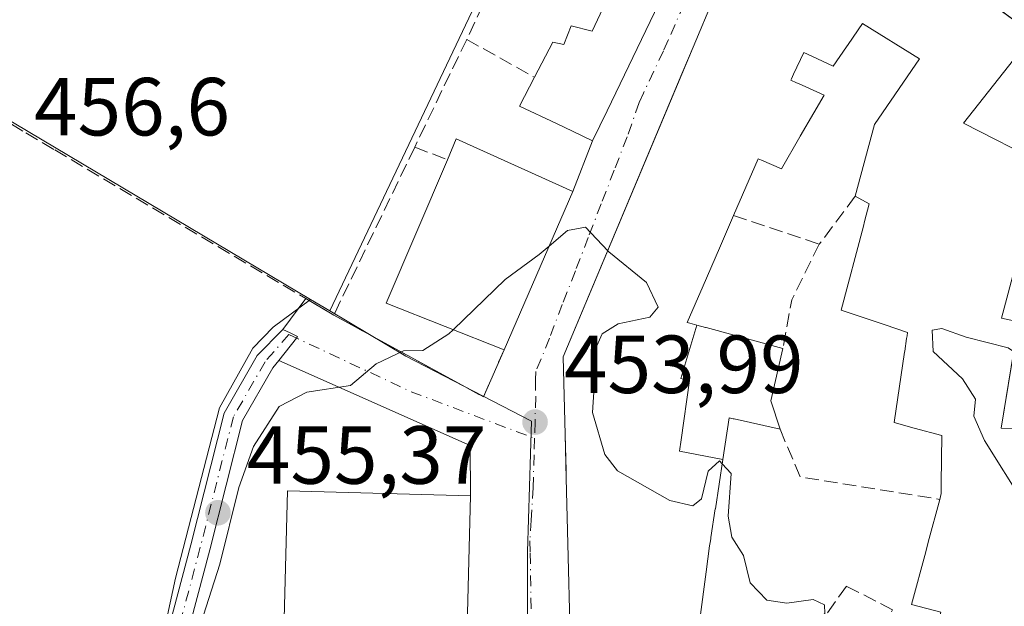
# Model space of a CAD drawing. Units: metres. Extents: x 590453 to 593902, y 4724396 to 4726755.
# Drawn here: x 593022 to 593142, y 4724780 to 4724852 of the extents above; entities that cross this region are included whole.
import ezdxf

# ---------------------------------------------------------------- set-up
doc = ezdxf.new("R2010")
doc.units = ezdxf.units.M
doc.header["$MEASUREMENT"] = 0
doc.linetypes.add('DGN Style 3', pattern=[2.307223458686699, 1.648016756204785, -0.6592067024819142])
doc.linetypes.add('DGN Style 4', pattern=[2.6384748266838614, 1.318413404963828, -0.6592067024819142, 0.001648016756204785, -0.6592067024819142])
for name, color, linetype, lineweight in [('Camino Cxs', 7, 'Continuous', 0), ('Camino eje', 30, 'DGN Style 4', 13), ('Cultivos herbáceos CxS', 92, 'Continuous', 0), ('Curva de nivel normal', 30, 'Continuous', 0), ('Edificación Cxs', 1, 'Continuous', 13), ('Muro lineal', 1, 'DGN Style 3', 13), ('Núcleo urbano CxS', 7, 'Continuous', 0), ('Pista deportiva Cxs', 7, 'Continuous', 0), ('Punto de cota en terreno', 7, 'Continuous', 0), ('Rótulo de punto de cota en terreno', 7, 'Continuous', 0), ('Suelo desnudo CxS', 253, 'Continuous', 0), ('Vía urbana Cxs', 4, 'Continuous', 0), ('Vía urbana eje', 4, 'DGN Style 4', 0)]:
    doc.layers.add(name, color=color, linetype=linetype, lineweight=lineweight)
doc.styles.add('Style-Arial', font='txt')

# ---------------------------------------------------------------- blocks, each defined once
blk = doc.blocks.new('*U19')
at = {"layer": 'Cultivos herbáceos CxS', "color": 92, "linetype": 'Continuous', "lineweight": 0}
blk.add_polyline3d([(592952.5592999998, 4724879.7685, 461.0645999999979), (593057.2160999998, 4724817.555299999, 456.4193999999989), (593052.6611000003, 4724814.163699999, 456.1603000000032), (593050.2074999996, 4724811.619700001, 456.0887999999978), (593046.1240999997, 4724804.353900001, 455.8991999999998), (593040.7664999999, 4724783.6483, 455.7425999999978), (593036.8174999999, 4724765.294299999, 455.513300000006), (593034.8925000001, 4724748.594900001, 455.0868999999948), (593033.1885000002, 4724735.8279, 455.2081999999937), (593039.6069999998, 4724730.0483, 454.687699999995), (593038.1448999997, 4724713.623299999, 454.5197000000044), (593013.8271000005, 4724715.404899999, 455.8003000000026)], dxfattribs=at)
blk = doc.blocks.new('5PATER')
at = {"layer": 'Suelo desnudo CxS', "linetype": 'Continuous', "lineweight": 0}
h = blk.add_hatch(color=51, dxfattribs=at)
edge = h.paths.add_edge_path()
edge.add_ellipse((0, 0), major_axis=(-0.1095731443231308, -0.1110710700762829), ratio=0.9994222409660322, start_angle=0, end_angle=360)
blk = doc.blocks.new('*U30')
at = {"layer": 'Vía urbana Cxs', "color": 4, "linetype": 'Continuous', "lineweight": 0}
for points in [[(593075.6901000004, 4724754.0601, 455.5243999999948), (593076.7100999998, 4724793.6801, 455.4977999999974), (593076.6511000004, 4724799.7783, 455.0700999999972), (593053.3514, 4724810.130700001, 455.8610999999946), (593055.5017999997, 4724812.864399999, 455.8649000000005), (593055.6397000002, 4724813.0397, 455.9030000000057), (593054.7467, 4724813.476299999, 456.0369999999967), (593053.8537, 4724813.912900001, 456.1646999999939), (593056.6401000004, 4724817.670100001, 456.9974999999977), (593060.0500999996, 4724815.6501, 456.7932000000001), (593078.2801000001, 4724805.690099999, 456.0500999999931), (593080.7801000001, 4724811.4301, 459.7369999999937), (593089.1401000004, 4724830.6801, 460.3788000000059), (593091.5500999996, 4724836.860099999, 458.462400000004), (593093.3141000001, 4724840.5099, 460.0743999999977), (593099.0900999998, 4724852.460100001, 461.6340999999957)], [(593149.3300999999, 4724801.4301, 465.3812999999937), (593141.2801000001, 4724801.880100001, 467.5430000000051), (593142.5277000006, 4724809.5679, 466.8727000000072)], [(593143.3800999997, 4724814.8201, 466.4407000000065), (593141.3101000005, 4724815.270099999, 467.5632000000041), (593143.1615000004, 4724822.114900001, 466.6489000000002)], [(593146.3901000004, 4724834.050100001, 463.9030000000057), (593136.7100999998, 4724838.9801, 467.8129999999946), (593145.2100999998, 4724849.790100001, 463.8175999999949), (593140.1048999997, 4724853.531300001, 465.5387000000047), (593129.8459000001, 4724861.0493, 465.6910000000062), (593129.8028999995, 4724861.080900001, 465.7137999999978), (593125.9914999995, 4724863.8739, 466.3552000000054), (593117.9797, 4724869.745300001, 466.0953000000009), (593114.9301000005, 4724871.9801, 462.2396000000008), (593112.2147000004, 4724866.752699999, 462.7746999999945), (593112.1431, 4724866.614499999, 462.7189999999973), (593110.4430999998, 4724863.3419, 461.3469999999944), (593109.2059000004, 4724860.959899999, 461.1609000000026), (593108.7801000001, 4724860.140100001, 461.2459999999992), (593107.2074999996, 4724856.389900001, 462.0207999999984), (593104.6369000003, 4724850.259500001, 461.693299999999), (593103.7832000004, 4724848.2236, 461.2161000000052), (593102.4254000002, 4724844.985500001, 461.5372999999963), (593087.9901000002, 4724810.5601, 458.340200000006), (593088.2193, 4724801.139699999, 459.8738000000012), (593088.2560999999, 4724799.629600001, 460.2151000000013), (593088.3262999998, 4724796.750600001, 460.7287999999971), (593088.3492999999, 4724795.8051, 460.7505999999995), (593089.0100999996, 4724768.6601, 457.8950000000041)]]:
    blk.add_polyline3d(points, dxfattribs=at)

msp = doc.modelspace()

# ---------------------------------------------------------------- linework, layer by layer
at = {"layer": 'Camino Cxs', "color": 7, "linetype": 'Continuous', "lineweight": 0}
for points in [[(593037.4042999997, 4724707.7421, 455.4870999999985), (593037.0884999996, 4724709.7709, 455.8022000000056), (593037.2748999996, 4724717.725500001, 454.8546000000061), (593038.6646999996, 4724726.443499999, 455.4253999999929), (593037.4473000001, 4724729.431500001, 455.2739000000002), (593034.8300999999, 4724732.1735, 455.357999999993), (593031.5532999998, 4724736.447699999, 455.272299999997), (593031.5532999998, 4724740.567299999, 455.4054999999935), (593032.2191000005, 4724746.0275, 455.5301000000036), (593035.6140999999, 4724761.274700001, 455.3831000000064), (593042.6409, 4724787.721899999, 455.6509999999981), (593046.7094999999, 4724803.734300001, 455.7942000000039), (593050.7383000003, 4724810.727299999, 455.9443000000028), (593053.8537, 4724813.912900001, 456.1646999999939)], [(593035.6140999999, 4724761.274700001, 455.3831000000064), (593042.6409, 4724787.721899999, 455.6509999999981), (593046.7094999999, 4724803.734300001, 455.7942000000039), (593050.7383000003, 4724810.727299999, 455.9443000000028), (593053.8537, 4724813.912900001, 456.1646999999939), (593054.7467, 4724813.476299999, 456.0369999999967), (593055.6397000002, 4724813.0397, 455.9030000000057), (593055.5017999997, 4724812.864399999, 455.8649000000005), (593053.3514, 4724810.130700001, 455.8610999999946), (593052.6524999999, 4724809.2423, 455.8744000000006), (593048.9540999997, 4724802.822699999, 455.5635000000038), (593044.9637000002, 4724787.1183, 455.7562999999937), (593037.9461000003, 4724760.705499999, 455.0243000000046)], [(593053.8537, 4724813.912900001, 456.1646999999939), (593054.7467, 4724813.476299999, 456.0369999999967), (593055.6397000002, 4724813.0397, 455.9030000000057), (593055.5017999997, 4724812.864399999, 455.8649000000005), (593053.3514, 4724810.130799999, 455.8610999999946)], [(593053.3514, 4724810.130799999, 455.8610999999946), (593052.6524999999, 4724809.2423, 455.8744000000006), (593048.9540999997, 4724802.822699999, 455.5635000000038), (593044.9637000002, 4724787.1183, 455.7562999999937), (593037.9461000003, 4724760.705499999, 455.0243000000046), (593034.5872999998, 4724745.6205, 456.5822999999946), (593033.9533000002, 4724740.421499999, 455.8521000000038), (593033.9533000002, 4724737.2619, 455.5265000000073), (593036.6557, 4724733.7367, 455.5483999999997), (593039.4981000006, 4724730.759099999, 456.0807999999961), (593041.1403000001, 4724726.7279, 455.8426000000036), (593039.6705, 4724717.5075, 454.6938999999985), (593039.4929000001, 4724709.928500001, 454.9345999999932)]]:
    msp.add_polyline3d(points, dxfattribs=at)
at = {"layer": 'Camino eje', "color": 30, "linetype": 'DGN Style 4', "lineweight": 13}
msp.add_polyline3d([(593054.5865000002, 4724813.2929, 455.9983999999968), (593051.6955000004, 4724809.9847, 455.9015000000073), (593047.8318999996, 4724803.2785, 455.6634999999952), (593043.8022999996, 4724787.420100001, 455.6831999999995), (593036.7801000001, 4724760.9901, 455.1858999999968), (593033.4030999999, 4724745.823899999, 455.9725000000035), (593032.7533, 4724740.4945, 455.3990000000049), (593032.7533, 4724736.854699999, 455.2121999999945), (593035.7429000001, 4724732.9551, 455.3862999999984), (593038.4726999998, 4724730.0953, 455.6223999999929), (593039.9024999999, 4724726.585700001, 455.6269999999931), (593038.4726999998, 4724717.6165, 454.751099999994), (593038.2906999999, 4724709.8497, 455.2443999999959), (593038.5900999998, 4724707.9265, 455.0816999999952)], dxfattribs=at)
at = {"layer": 'Cultivos herbáceos CxS', "color": 92, "linetype": 'Continuous', "lineweight": 0}
for points in [[(592950.2200999996, 4724888.9033, 461.7486999999965), (592946.5011999998, 4724883.369700001, 461.8065000000061), (592952.5592999998, 4724879.7685, 461.0645999999979), (593057.2160999998, 4724817.555299999, 456.4193999999989)], [(593057.2160999998, 4724817.555299999, 456.4193999999989), (593052.6611000003, 4724814.163699999, 456.1603000000032), (593050.2074999996, 4724811.619700001, 456.0887999999978), (593046.1240999997, 4724804.353900001, 455.8991999999998), (593040.7664999999, 4724783.6483, 455.7425999999978), (593036.8174999999, 4724765.294299999, 455.513300000006), (593034.8925000001, 4724748.594900001, 455.0868999999948), (593033.1885000002, 4724735.8279, 455.2081999999937), (593039.6069999998, 4724730.0483, 454.687699999995), (593038.1448999997, 4724713.623299999, 454.5197000000044), (593013.8271000005, 4724715.404899999, 455.8003000000026)]]:
    msp.add_polyline3d(points, dxfattribs=at)
at = {"layer": 'Curva de nivel normal', "color": 30, "linetype": 'Continuous', "lineweight": 0, "flags": 128}
for points, elevation in [([(593086.2522, 4724824.0306), (593088.4900000002, 4724825.9301), (593090.7000000002, 4724826.360099999), (593093.4019999999, 4724823.466499999)], 455), ([(593074.5685999999, 4724813.8783), (593080.9199999999, 4724819.9801), (593085.0499999998, 4724823.0101), (593086.2522, 4724824.0306)], 455), ([(593093.4019999999, 4724823.466499999), (593093.5199999996, 4724823.340100001), (593098.1299999999, 4724819.610099999), (593099.5300000003, 4724816.600099999), (593098.54, 4724815.380100001), (593094.6799999997, 4724814.600099999), (593092.7000000002, 4724813.380100001), (593092.0599999996, 4724811.9101), (593091.54, 4724803.800100001), (593093.0300000003, 4724798.700099999), (593094.5700000003, 4724796.700099999), (593100.9600000001, 4724793.110099999), (593103.7599999999, 4724792.440099999), (593104.8200000003, 4724793.300100001), (593105.6200000001, 4724796.6801), (593107, 4724797.9101), (593107.3311999999, 4724797.5557)], 455), ([(593032.3305000003, 4724712.594599999), (593034.25, 4724714.7601), (593036.0700000003, 4724720.9801), (593036.5499999998, 4724726.840100001), (593033.9500000002, 4724734.780099999), (593032.9600000001, 4724739.5001), (593033.0300000003, 4724743.950099999), (593032.5199999996, 4724749.090100001), (593032.8799999999, 4724753.690099999), (593034.9400000004, 4724758.690099999), (593037.6600000003, 4724762.030099999), (593041.1399999997, 4724769.690099999), (593046.1900000004, 4724785.360099999), (593048.4800000006, 4724794.6801), (593050.2699999996, 4724799.6801), (593053.3899999997, 4724804.540100001), (593056.7599999999, 4724806.290100001), (593062.0700000003, 4724807.0801), (593065.2100000001, 4724809.7301), (593068.54, 4724811.3101), (593070.8700000001, 4724811.360099999), (593074.0499999998, 4724813.380100001), (593074.5685999999, 4724813.8783)], 455), ([(593142.7943000002, 4724811.210899999), (593142.1200000001, 4724811.6801), (593137.0199999996, 4724812.950099999), (593134.0599999996, 4724814.040100001), (593132.8799999999, 4724813.8201), (593133.0099999999, 4724811.2401), (593136.5599999996, 4724807.9101), (593138.1699999999, 4724805.4101), (593137.9500000002, 4724803.350099999), (593139.2599999999, 4724800.380100001), (593144.0800000001, 4724792.6801), (593146.0899999999, 4724782.7401), (593146.1897999998, 4724782.575200001)], 460), ([(593107.3311999999, 4724797.5557), (593108.4299999997, 4724796.380100001), (593108.04, 4724791.190099999), (593108.5, 4724788.6501), (593109.9299999997, 4724786.420100001), (593110.7300000006, 4724783.100099999), (593112.7800000003, 4724780.970100001), (593115.2000000002, 4724780.620100001), (593118.3899999997, 4724781.0601), (593119.7999999998, 4724780.4301), (593119.8200000003, 4724779.340100001), (593118.7300000006, 4724778.350099999), (593116.79, 4724777.7501), (593114.8597999997, 4724774.9417)], 455)]:
    msp.add_lwpolyline(points, dxfattribs=dict(at, elevation=elevation))
at = {"layer": 'Edificación Cxs', "color": 1, "linetype": 'Continuous', "lineweight": 13, "elevation": 467.8129999999941, "flags": 128}
for points in [[(593089.0100999996, 4724768.6601), (593088.3492999999, 4724795.8051), (593088.2193, 4724801.139699999), (593087.9901000002, 4724810.5601), (593104.6369000003, 4724850.259500001), (593107.2074999996, 4724856.389900001), (593107.2536000004, 4724856.4998), (593108.7801000001, 4724860.140100001), (593109.2059000004, 4724860.959899999), (593110.4430999998, 4724863.3419), (593112.1431, 4724866.614499999), (593112.2147000004, 4724866.752699999), (593114.9301000005, 4724871.9801), (593117.9797, 4724869.745300001), (593125.9914999995, 4724863.8739), (593129.8028999995, 4724861.080900001), (593129.8459000001, 4724861.0493), (593145.2100999998, 4724849.790100001), (593136.7100999998, 4724838.9801), (593146.3901000004, 4724834.050100001)], [(593133.9600999998, 4724779.540100001), (593130.3901000004, 4724780.460100001), (593132.1004999997, 4724786.870300001), (593132.4124999996, 4724788.039899999), (593133.8000999996, 4724793.2401), (593133.9901000002, 4724793.970100001), (593134.0005000001, 4724795.1951), (593134.0500999996, 4724801.0001), (593130.6845000006, 4724801.9111), (593128.2500999998, 4724802.5701), (593129.5329, 4724811.159299999), (593129.5466999998, 4724811.250700001), (593129.7761000004, 4724812.7873), (593129.8256999999, 4724813.1187), (593129.8901000004, 4724813.550100001), (593127.1580999997, 4724814.4561), (593121.8101000005, 4724816.2301), (593124.5081000002, 4724826.446699999), (593124.6655000001, 4724827.042099999), (593125.2301000003, 4724829.1801), (593123.5301000001, 4724830.100099999), (593125.8501000004, 4724838.840100001), (593131.3501000004, 4724846.8301), (593124.3901000004, 4724851.100099999), (593122.6637000004, 4724848.5788), (593122.4631000003, 4724848.285900001), (593120.8501000004, 4724845.9301), (593118.2225000003, 4724847.159200001), (593117.2801000001, 4724847.600099999), (593116.0277000006, 4724844.945900001), (593116.0225000001, 4724844.934900001), (593115.7580000004, 4724844.374), (593115.6901000004, 4724844.2301), (593116.3881000001, 4724843.910300001), (593116.5999999996, 4724843.813300001), (593119.7301000003, 4724842.380100001), (593118.4870999996, 4724840.2433), (593116.8362999996, 4724837.405099999), (593116.7867000002, 4724837.319700001), (593114.5301000001, 4724833.440099999), (593112.1209000006, 4724834.4823), (593111.7100999998, 4724834.6601), (593108.7100999998, 4724827.7601), (593106.9924999997, 4724823.795299999), (593106.9908999996, 4724823.7915), (593105.0071, 4724819.2117), (593104.9974999996, 4724819.1897), (593103.0701000001, 4724814.7401), (593103.4046999998, 4724814.649700001), (593104.2580000004, 4724814.4198), (593102.3140000004, 4724807.953000001), (593103.3530000001, 4724807.677999999), (593102.3370000003, 4724800.481000001), (593102.1430000003, 4724799.104), (593107.4157999996, 4724798.104599999), (593106.4935, 4724792.097300001), (593106.4899000004, 4724792.074100001), (593105.9545, 4724788.586300001), (593105.9402999999, 4724788.4937), (593105.8935000002, 4724788.189300001), (593105.8000999996, 4724787.5801), (593105.3781000003, 4724784.433700001), (593104.6010999996, 4724778.640100001)], [(593143.1615000004, 4724822.114900001), (593141.3101000005, 4724815.270099999), (593143.3800999997, 4724814.8201), (593141.2801000001, 4724801.880100001), (593149.3300999999, 4724801.4301)]]:
    msp.add_lwpolyline(points, dxfattribs=at)
at = {"layer": 'Edificación Cxs', "color": 1, "linetype": 'Continuous', "lineweight": 13, "flags": 128}
for points, elevation in [([(593099.3178000003, 4724852.997199999), (593099.0900999998, 4724852.460100001), (593093.3141000001, 4724840.5099), (593091.5500999996, 4724836.860099999), (593089.1013000002, 4724838.011499999), (593087.1413000004, 4724838.933300001), (593082.6401000004, 4724841.050100001), (593084.4801000003, 4724844.5701), (593086.7200999996, 4724848.840100001), (593088.0500999996, 4724848.5801), (593088.9600999998, 4724850.8301), (593091.5100999996, 4724850.170100001), (593093.7297999999, 4724854.9702)], 462.8141999999933), ([(593089.1401000004, 4724830.6801), (593080.7801000001, 4724811.4301), (593066.4200999998, 4724817.090100001), (593073.8901000004, 4724834.550100001), (593074.9600999998, 4724837.090100001)], 460.7304000000004), ([(593107.4157999996, 4724798.104599999), (593102.1430000003, 4724799.104), (593102.3370000003, 4724800.481000001), (593103.3530000001, 4724807.677999999), (593102.3140000004, 4724807.953000001), (593104.2580000004, 4724814.4198), (593105.2965000002, 4724814.1393), (593105.3596999999, 4724814.122300001), (593114.7100999998, 4724811.600099999), (593113.2301000003, 4724805.220100001), (593114.3701, 4724801.7601), (593108.7871000003, 4724803.015699999), (593108.6646999996, 4724803.043299999), (593108.1901000004, 4724803.1501)], 463.4072000000015)]:
    msp.add_lwpolyline(points, close=True, dxfattribs=dict(at, elevation=elevation))
at = {"layer": 'Edificación Cxs', "color": 1, "linetype": 'Continuous', "lineweight": 13, "extrusion": (0.123592816727529, 0.4047083885096565, 0.906055150596956), "elevation": 1985897.296502688, "flags": 128}
msp.add_lwpolyline([(812775.1703099598, -4251047.732910143), (812774.888827003, -4251050.75895502), (812759.4549467494, -4251048.563802279)], dxfattribs=at)
at = {"layer": 'Edificación Cxs', "color": 1, "linetype": 'Continuous', "lineweight": 13, "extrusion": (-0.06771748740647154, -0.0629635619621747, 0.9957157886487438), "elevation": -337195.1301066087, "flags": 128}
msp.add_lwpolyline([(-3056346.228717677, 3636019.148398611), (-3056360.151993981, 3636012.457332428), (-3056367.852176358, 3636029.891739725)], dxfattribs=at)
at = {"layer": 'Edificación Cxs', "color": 1, "linetype": 'Continuous', "lineweight": 13, "extrusion": (-0.01217599120717056, -0.02803682185765691, 0.9995327317593181), "elevation": -139230.5205608735, "flags": 128}
msp.add_lwpolyline([(-1338099.037410125, 4567919.189728937), (-1338099.037410125, 4567898.192967109)], dxfattribs=at)
at = {"layer": 'Edificación Cxs', "color": 1, "linetype": 'Continuous', "lineweight": 13, "extrusion": (0.4113458290709582, 0.02479741178011772, 0.9111419742690672), "elevation": 361556.5934715652, "flags": 128}
msp.add_lwpolyline([(4680559.374272058, -798292.3650562982), (4680553.094891447, -798290.3223114868), (4680549.572562597, -798291.3427132368)], dxfattribs=at)
at = {"layer": 'Edificación Cxs', "color": 1, "linetype": 'Continuous', "lineweight": 13}
for points in [[(593098.7074999996, 4724894.077500001, 468.3947999999946), (593099.3000999996, 4724893.890100001, 468.5322000000015), (593101.8000999996, 4724898.970100001, 462.7369000000036), (593115.4200999998, 4724891.800100001, 463.9933000000019), (593111.5122999996, 4724882.116699999, 465.9970999999932), (593109.6889000004, 4724877.598300001, 464.1861000000063), (593109.6557, 4724877.516100001, 464.1597000000039), (593108.8300999999, 4724875.470100001, 463.6156000000047), (593108.7723000003, 4724875.333500001, 463.5717000000004), (593108.7163000006, 4724875.201099999, 463.5277999999962), (593104.8598999997, 4724866.0911, 462.7900999999983), (593099.3174999999, 4724852.997300001, 461.8031000000047), (593099.0900999998, 4724852.460100001, 461.6340999999957), (593093.3141000001, 4724840.5099, 460.0743999999977), (593091.5500999996, 4724836.860099999, 458.462400000004), (593089.1013000002, 4724838.011499999, 458.215200000006), (593087.1413000004, 4724838.933300001, 458.2078000000038), (593082.6401000004, 4724841.050100001, 457.5167999999976), (593084.4801000003, 4724844.5701, 458.8546000000061)], [(593089.0100999996, 4724768.6601, 457.8950000000041), (593088.3492999999, 4724795.8051, 460.7505999999995), (593088.2193, 4724801.139699999, 459.8738000000012), (593087.9901000002, 4724810.5601, 458.340200000006), (593104.6369000003, 4724850.259500001, 461.693299999999), (593107.2074999996, 4724856.389900001, 462.0207999999984), (593107.2536000004, 4724856.4998, 461.9784999999974), (593108.7801000001, 4724860.140100001, 461.2459999999992), (593109.2059000004, 4724860.959899999, 461.1609000000026), (593110.4430999998, 4724863.3419, 461.3469999999944), (593112.1431, 4724866.614499999, 462.7189999999973), (593112.2147000004, 4724866.752699999, 462.7746999999945), (593114.9301000005, 4724871.9801, 462.2396000000008), (593117.9797, 4724869.745300001, 466.0953000000009), (593125.9914999995, 4724863.8739, 466.3552000000054), (593129.8028999995, 4724861.080900001, 465.7137999999978), (593129.8459000001, 4724861.0493, 465.6910000000062), (593145.2100999998, 4724849.790100001, 463.8175999999949), (593136.7100999998, 4724838.9801, 467.8129999999946), (593146.3901000004, 4724834.050100001, 463.9030000000057)], [(593084.4801000003, 4724844.5701, 458.8546000000061), (593086.7200999996, 4724848.840100001, 459.6842999999935), (593088.0500999996, 4724848.5801, 460.0531000000047), (593088.9600999998, 4724850.8301, 459.815499999997), (593091.5100999996, 4724850.170100001, 460.9535999999935), (593093.7301000003, 4724854.970100001, 462.8141999999935), (593088.9401000004, 4724857.5801, 461.1388000000007)], [(593123.5301000001, 4724830.100099999, 462.8181999999942), (593125.8501000004, 4724838.840100001, 464.2851999999984), (593131.3501000004, 4724846.8301, 466.179099999994), (593124.3901000004, 4724851.100099999, 466.4648000000016), (593122.6637000004, 4724848.5788, 465.9131999999955), (593122.4631000003, 4724848.285900001, 465.8894), (593120.8501000004, 4724845.9301, 464.9326000000001), (593118.2225000003, 4724847.159200001, 465.9021999999969), (593117.2801000001, 4724847.600099999, 466.1062999999995), (593116.0277000006, 4724844.945900001, 465.6129999999976), (593116.0225000001, 4724844.934900001, 465.6113999999943), (593115.7580000004, 4724844.374, 465.5356000000029), (593115.6901000004, 4724844.2301, 465.5179999999964), (593116.3881000001, 4724843.910300001, 465.3022999999957), (593116.5999999996, 4724843.813300001, 465.2335000000021), (593119.7301000003, 4724842.380100001, 463.5522000000056), (593118.4870999996, 4724840.2433, 463.1802000000025), (593116.8362999996, 4724837.405099999, 462.277900000001), (593116.7867000002, 4724837.319700001, 462.2645000000048), (593114.5301000001, 4724833.440099999, 461.474000000002), (593112.1209000006, 4724834.4823, 462.7119999999995), (593111.7100999998, 4724834.6601, 462.9465999999957), (593108.7100999998, 4724827.7601, 462.5780999999988)], [(593133.8000999996, 4724793.2401, 462.8678999999975), (593133.9901000002, 4724793.970100001, 463.2102000000014), (593134.0005000001, 4724795.1951, 463.5037000000011), (593134.0500999996, 4724801.0001, 466.3264000000054), (593130.6845000006, 4724801.9111, 464.9419000000053), (593128.2500999998, 4724802.5701, 463.2930999999954), (593129.5329, 4724811.159299999, 464.2277999999933), (593129.5466999998, 4724811.250700001, 464.2446000000054), (593129.7761000004, 4724812.7873, 464.6680000000051), (593129.8256999999, 4724813.1187, 464.9051999999938), (593129.8901000004, 4724813.550100001, 465.2088999999978), (593127.1580999997, 4724814.4561, 463.8907000000036), (593121.8101000005, 4724816.2301, 462.9544000000024), (593124.5081000002, 4724826.446699999, 463.7446000000054), (593124.6655000001, 4724827.042099999, 463.6756000000024), (593125.2301000003, 4724829.1801, 464.2504000000045), (593123.5301000001, 4724830.100099999, 462.8181999999942)], [(593108.7100999998, 4724827.7601, 462.5780999999988), (593106.9924999997, 4724823.795299999, 462), (593106.9908999996, 4724823.7915, 461.9995000000054), (593105.0071, 4724819.2117, 461.9287999999942), (593104.9974999996, 4724819.1897, 461.9333999999944), (593103.0701000001, 4724814.7401, 463.7657999999938), (593103.4046999998, 4724814.649700001, 463.3628000000026), (593104.2578999996, 4724814.419500001, 462.3594000000012), (593105.2965000002, 4724814.1393, 461.1849999999977), (593105.3596999999, 4724814.122300001, 461.1152000000002), (593114.7100999998, 4724811.600099999, 459.0200999999943)], [(593143.1615000004, 4724822.114900001, 466.6489000000002), (593141.3101000005, 4724815.270099999, 467.5632000000041), (593143.3800999997, 4724814.8201, 466.4407000000065), (593141.2801000001, 4724801.880100001, 467.5430000000051), (593149.3300999999, 4724801.4301, 465.3812999999937)], [(593114.3701, 4724801.7601, 459.4413999999961), (593108.7871000003, 4724803.015699999, 460.945200000002), (593108.6646999996, 4724803.043299999, 460.9995000000054), (593108.1901000004, 4724803.1501, 461.2069999999949), (593107.4155000001, 4724798.104699999, 461.6347999999998), (593106.4935, 4724792.097300001, 461.8907999999938), (593106.4899000004, 4724792.074100001, 461.8867999999929), (593105.9545, 4724788.586300001, 461.297900000005), (593105.9402999999, 4724788.4937, 461.2826999999961), (593105.8935000002, 4724788.189300001, 461.2329000000027), (593105.8000999996, 4724787.5801, 461.133799999996), (593105.3781000003, 4724784.433700001, 459.3791999999958), (593104.6010999996, 4724778.640100001, 460.4554999999964), (593104.5610999997, 4724778.342700001, 460.6178999999975), (593104.4401000004, 4724777.440099999, 461.1052000000054), (593109.3941000003, 4724776.2521, 460.1298999999999), (593109.4310999997, 4724776.2433, 460.1321000000025), (593109.4567, 4724776.2371, 460.133799999996), (593109.4656999996, 4724776.2349, 460.1345000000001), (593113.7341, 4724775.2115, 460.754700000005), (593116.6601, 4724774.5101, 461.2017999999953)], [(593143.9801000003, 4724776.6501, 467.2850000000035), (593142.8901000004, 4724773.7601, 465.2562000000034), (593133.5000999998, 4724777.7601, 463.1940000000032), (593133.9600999998, 4724779.540100001, 463.9085000000051), (593130.3901000004, 4724780.460100001, 460.8509999999952), (593132.1004999997, 4724786.870300001, 461.4036000000052), (593132.4124999996, 4724788.039899999, 461.4692000000068), (593133.8000999996, 4724793.2401, 462.8678999999975)]]:
    msp.add_polyline3d(points, dxfattribs=at)
at = {"layer": 'Muro lineal', "color": 1, "linetype": 'DGN Style 3', "lineweight": 13, "extrusion": (-0.03390249898887582, -0.07223707340641991, 0.9968111284430893), "elevation": -360959.2689032282, "flags": 128}
msp.add_lwpolyline([(-1470506.204134188, 4514796.218052358), (-1470506.204134188, 4514782.310275539)], dxfattribs=at)
at = {"layer": 'Muro lineal', "color": 1, "linetype": 'DGN Style 3', "lineweight": 13, "extrusion": (0.01320399429154176, 0.02734666116104751, 0.9995388009767764), "elevation": 137497.8490840801, "flags": 128}
msp.add_lwpolyline([(1520316.777628466, -4510617.544919971), (1520316.777628465, -4510602.98000908)], dxfattribs=at)
at = {"layer": 'Muro lineal', "color": 1, "linetype": 'DGN Style 3', "lineweight": 13, "extrusion": (-0.05704567205671034, 0.0318764300773227, 0.9978625579232463), "elevation": 117236.1486361722, "flags": 128}
msp.add_lwpolyline([(-4413890.098377888, -1783190.759362508), (-4413890.098377887, -1783181.288478853)], dxfattribs=at)
at = {"layer": 'Muro lineal', "color": 1, "linetype": 'DGN Style 3', "lineweight": 13, "extrusion": (-0.03599512425881069, -0.0746213641951488, 0.9965620919116118), "elevation": -373464.2367903738, "flags": 128}
msp.add_lwpolyline([(-1518606.239554226, 4497795.855653489), (-1518606.239554226, 4497773.105898083)], dxfattribs=at)
at = {"layer": 'Muro lineal', "color": 1, "linetype": 'DGN Style 3', "lineweight": 13, "extrusion": (-0.4048523358302759, 0.1542294611838908, 0.9012812321776684), "elevation": 489016.5847806346, "flags": 128}
msp.add_lwpolyline([(-4626431.470635739, -1016268.976909589), (-4626431.470635739, -1016264.239521516)], dxfattribs=at)
at = {"layer": 'Muro lineal', "color": 1, "linetype": 'DGN Style 3', "lineweight": 13, "extrusion": (-0.1310989061782654, -0.174199916432447, 0.9759443969375464), "elevation": -900371.1697905407, "flags": 128}
msp.add_lwpolyline([(-2367209.430786967, 4032550.864945561), (-2367209.430786967, 4032543.401395478)], dxfattribs=at)
at = {"layer": 'Muro lineal', "color": 1, "linetype": 'DGN Style 3', "lineweight": 13, "extrusion": (0.118638859351883, -0.03954628644918269, 0.9921496420801468), "elevation": -116024.704489685, "flags": 128}
msp.add_lwpolyline([(4669922.62458255, 924195.0372874017), (4669922.624582551, 924183.9454865374)], dxfattribs=at)
at = {"layer": 'Muro lineal', "color": 1, "linetype": 'DGN Style 3', "lineweight": 13, "extrusion": (-0.7989775908757157, 0.181618932230982, 0.573279489196775), "elevation": 384493.022422532, "flags": 128}
msp.add_lwpolyline([(-4738760.635880409, -268454.4063219419), (-4738753.291730669, -268457.4868974433), (-4738747.287138224, -268457.055829234)], dxfattribs=at)
at = {"layer": 'Muro lineal', "color": 1, "linetype": 'DGN Style 3', "lineweight": 13, "extrusion": (-0.2158724241187917, -0.4593984166637036, 0.8615986253888517), "elevation": -2298204.566953719, "flags": 128}
msp.add_lwpolyline([(-1472657.595422815, 3901940.380655641), (-1472636.860344538, 3901938.91667938), (-1472637.038857979, 3901946.180216022)], dxfattribs=at)
at = {"layer": 'Muro lineal', "color": 1, "linetype": 'DGN Style 3', "lineweight": 13, "extrusion": (-0.2544718316053082, -0.1997850933652664, 0.9462187925572348), "elevation": -1094441.12879797, "flags": 128}
msp.add_lwpolyline([(-3350051.508930563, 3202325.723978911), (-3350045.449720442, 3202323.988422815), (-3350032.809049665, 3202336.315043855)], dxfattribs=at)
at = {"layer": 'Muro lineal', "color": 1, "linetype": 'DGN Style 3', "lineweight": 13}
for points in [[(592978.6901000004, 4724933.050100001, 462.4140000000043), (592949.2301000003, 4724888.2501, 462.2084000000032), (592946.1700999998, 4724883.600099999, 462.7204000000056), (592971.3400999998, 4724868.530099999, 460.4005999999936), (593022.5701000001, 4724837.800100001, 457.6551000000036), (593026.0800999999, 4724835.7301, 457.602899999998), (593056.6401000004, 4724817.670100001, 456.9974999999977), (593060.0500999996, 4724815.6501, 456.7932000000001)], [(593125.7100999998, 4724775.5101, 459.553899999999), (593128.0701000001, 4724779.8101, 459.3503999999957), (593122.4401000004, 4724782.690099999, 456.9269999999961), (593116.6601, 4724774.5101, 461.2017999999953)]]:
    msp.add_polyline3d(points, dxfattribs=at)
at = {"layer": 'Núcleo urbano CxS', "color": 7, "linetype": 'Continuous', "lineweight": 0, "extrusion": (-0.1617476405563202, 0.04339451890617494, 0.9858775869768849), "elevation": 109555.0091852234, "flags": 128}
msp.add_lwpolyline([(-4717207.794179962, -642207.4585390436), (-4717189.636055759, -642208.720275947), (-4717112.988621921, -642222.9678114495)], dxfattribs=at)
msp.add_lwpolyline([(-4717207.794179962, -642207.4585390436), (-4717189.636055759, -642208.720275947), (-4717112.988621921, -642222.9678114495)], dxfattribs=at)
at = {"layer": 'Núcleo urbano CxS', "color": 7, "linetype": 'Continuous', "lineweight": 0, "extrusion": (0.0327960861439298, -0.01948959177273804, 0.9992720212965897), "elevation": -72178.72266957136, "flags": 128}
msp.add_lwpolyline([(4364709.913923848, 1902555.018927623), (4364709.913923848, 1902552.282366093)], dxfattribs=at)
msp.add_lwpolyline([(4364709.913923848, 1902555.018927623), (4364709.913923848, 1902552.282366093)], dxfattribs=at)
at = {"layer": 'Núcleo urbano CxS', "color": 7, "linetype": 'Continuous', "lineweight": 0}
msp.add_polyline3d([(593098.9011000004, 4724903.763699999, 458.9122999999963), (593092.9945, 4724886.5481, 458.7010000000009), (593059.5669, 4724816.158299999, 456.3150000000023), (593057.2160999998, 4724817.555299999, 456.4193999999989), (592952.5592999998, 4724879.7685, 461.0645999999979), (592946.5011999998, 4724883.369700001, 461.8065000000061), (592950.2200999996, 4724888.9033, 461.7486999999965), (592974.5581, 4724925.0887, 461.9177000000054), (592979.7801000001, 4724932.852299999, 462.3291000000027), (592983.1931999996, 4724937.9268, 462.2955999999977), (593074.5181, 4724911.342499999, 459.5997000000062)], close=True, dxfattribs=at)
for points in [[(593083.6388999998, 4724769.2097, 453.338699999993), (593083.6391000003, 4724786.8597, 453.6309000000037), (593084.1019000001, 4724802.7641, 454.170100000003), (593068.8154999996, 4724810.6613, 455.4847000000009), (593059.5669, 4724816.158299999, 456.3150000000023), (593092.9945, 4724886.5481, 458.7010000000009), (593098.9011000004, 4724903.763699999, 458.9122999999963), (593104.0904999999, 4724901.981699999, 458.7507999999943), (593118.6640999997, 4724893.9617, 458.2856999999931), (593135.7934999998, 4724885.954100001, 457.8176999999997), (593140.2581000002, 4724883.869100001, 457.6551000000036), (593154.7991000004, 4724865.4617, 457.0639999999985), (593151.1370999999, 4724850.9331, 457.7644), (593151.0185000002, 4724846.5011, 457.9959999999992), (593150.3749000002, 4724821.728700001, 459.3864999999933), (593152.5135000005, 4724800.9661, 460.2231999999931), (593152.0789000001, 4724786.032099999, 460.2464999999939), (593150.7355000004, 4724779.8553, 459.960699999996)], [(592950.2200999996, 4724888.9033, 461.7486999999965), (592946.5011999998, 4724883.369700001, 461.8065000000061), (592952.5592999998, 4724879.7685, 461.0645999999979), (593057.2160999998, 4724817.555299999, 456.4193999999989)], [(593057.2160999998, 4724817.555299999, 456.4193999999989), (593052.6611000003, 4724814.163699999, 456.1603000000032), (593050.2074999996, 4724811.619700001, 456.0887999999978), (593046.1240999997, 4724804.353900001, 455.8991999999998), (593040.7664999999, 4724783.6483, 455.7425999999978), (593036.8174999999, 4724765.294299999, 455.513300000006), (593034.8925000001, 4724748.594900001, 455.0868999999948), (593033.1885000002, 4724735.8279, 455.2081999999937), (593039.6069999998, 4724730.0483, 454.687699999995), (593038.1448999997, 4724713.623299999, 454.5197000000044), (593013.8271000005, 4724715.404899999, 455.8003000000026)], [(593036.8174999999, 4724765.294299999, 455.513300000006), (593040.7664999999, 4724783.6483, 455.7425999999978), (593046.1240999997, 4724804.353900001, 455.8991999999998), (593050.2074999996, 4724811.619700001, 456.0887999999978), (593052.6611000003, 4724814.163699999, 456.1603000000032), (593057.2160999998, 4724817.555299999, 456.4193999999989), (593059.5669, 4724816.158299999, 456.3150000000023), (593068.8154999996, 4724810.6613, 455.4847000000009), (593084.1019000001, 4724802.7641, 454.170100000003), (593083.6391000003, 4724786.8597, 453.6309000000037), (593083.6388999998, 4724769.2097, 453.338699999993)], [(593059.5669, 4724816.158299999, 456.3150000000023), (593068.8154999996, 4724810.6613, 455.4847000000009), (593084.1019000001, 4724802.7641, 454.170100000003), (593083.6391000003, 4724786.8597, 453.6309000000037), (593083.6388999998, 4724769.2097, 453.338699999993), (593083.6349, 4724738.571699999, 452.4717999999993), (593084.7078999998, 4724725.7269, 452.2384000000021), (593094.0799000004, 4724702.7443, 451.2556000000041), (593096.0295000002, 4724697.9683, 451.0335000000051), (593096.9880999997, 4724692.0373, 450.8944000000047), (593113.8838999998, 4724699.397700001, 450.8236999999936)]]:
    msp.add_polyline3d(points, dxfattribs=at)
at = {"layer": 'Pista deportiva Cxs', "color": 7, "linetype": 'Continuous', "lineweight": 0}
msp.add_polyline3d([(593075.6901000004, 4724754.0601, 455.5243999999948), (593053.3701, 4724753.860099999, 456.0044999999955), (593054.4200999998, 4724794.2601, 454.2611999999936), (593076.7100999998, 4724793.6801, 455.4977999999974), (593075.6901000004, 4724754.0601, 455.5243999999948)], dxfattribs=at)
msp.add_3dface([(593075.6901000004, 4724754.0601, 456.0044999999955), (593053.3701, 4724753.860099999, 456.0044999999955), (593054.4200999998, 4724794.2601, 456.0044999999955), (593076.7100999998, 4724793.6801, 456.0044999999955)], dxfattribs=at)
at = {"layer": 'Vía urbana Cxs', "color": 4, "linetype": 'Continuous', "lineweight": 0, "extrusion": (-0.9222058066638168, 0.38669943109812, 1.199705209696662e-05), "elevation": 1280132.372803866, "flags": 128}
msp.add_lwpolyline([(-4586637.570928905, 446.3354852645883), (-4586635.363284798, 445.8582852645601), (-4586631.852029689, 446.1794852645328), (-4586594.522603611, 442.982385264354)], dxfattribs=at)
at = {"layer": 'Vía urbana Cxs', "color": 4, "linetype": 'Continuous', "lineweight": 0, "extrusion": (0.1008411413377951, 0.2585884869978676, 0.960709664053529), "elevation": 1282036.893053186, "flags": 128}
msp.add_lwpolyline([(1164061.005682565, -4435890.35883071), (1164061.005682565, -4435897.26340086)], dxfattribs=at)
at = {"layer": 'Vía urbana Cxs', "color": 4, "linetype": 'Continuous', "lineweight": 0, "extrusion": (-0.01217599120717056, -0.02803682185765691, 0.9995327317593181), "elevation": -139230.5205608735, "flags": 128}
msp.add_lwpolyline([(-1338099.037410125, 4567898.192967109), (-1338099.037410125, 4567919.189728937)], dxfattribs=at)
at = {"layer": 'Vía urbana Cxs', "color": 4, "linetype": 'Continuous', "lineweight": 0, "extrusion": (-0.1044117220630302, -0.140789449464694, 0.9845184219786143), "elevation": -726676.6212106451, "flags": 128}
msp.add_lwpolyline([(-2338130.844414141, 4084196.963369073), (-2338130.844414141, 4084201.714593404)], dxfattribs=at)
at = {"layer": 'Vía urbana Cxs', "color": 4, "linetype": 'Continuous', "lineweight": 0, "extrusion": (0.04429062617767988, -0.02623667592343998, 0.9986741096420181), "elevation": -97240.26848747539, "flags": 128}
msp.add_lwpolyline([(4367367.52873422, 1895326.779751989), (4367367.52873422, 1895322.811094976)], dxfattribs=at)
at = {"layer": 'Vía urbana Cxs', "color": 4, "linetype": 'Continuous', "lineweight": 0, "extrusion": (-0.2158724241187917, -0.4593984166637036, 0.8615986253888517), "elevation": -2298204.566953719, "flags": 128}
msp.add_lwpolyline([(-1472657.595422815, 3901940.380655641), (-1472636.860344538, 3901938.91667938), (-1472637.038857979, 3901946.180216022)], dxfattribs=at)
at = {"layer": 'Vía urbana Cxs', "color": 4, "linetype": 'Continuous', "lineweight": 0, "extrusion": (0.06509109295856848, 0.07044187513764785, 0.9953899195011727), "elevation": 371880.7356519079, "flags": 128}
msp.add_lwpolyline([(2770951.392854211, -3854730.679041596), (2770955.574802374, -3854735.138386963), (2770979.713134562, -3854726.891152487)], dxfattribs=at)
at = {"layer": 'Vía urbana Cxs', "color": 4, "linetype": 'Continuous', "lineweight": 0, "extrusion": (1.727289051620235e-05, 0.0006709332574104752, 0.9999997747750803), "elevation": 3635.763060873728, "flags": 128}
msp.add_lwpolyline([(593075.6821433025, 4724752.684172868), (593076.7021437613, 4724792.304181784)], dxfattribs=at)
at = {"layer": 'Vía urbana Cxs', "color": 4, "linetype": 'Continuous', "lineweight": 0}
for points in [[(593091.5500999996, 4724836.860099999, 458.462400000004), (593093.3141000001, 4724840.5099, 460.0743999999977), (593099.0900999998, 4724852.460100001, 461.6340999999957), (593099.3174999999, 4724852.997300001, 461.8031000000047), (593102.1344999997, 4724859.6524, 463.4608000000007), (593102.8140000004, 4724861.2578, 463.845100000006), (593104.8598999997, 4724866.0911, 462.7900999999983), (593108.7163000006, 4724875.201099999, 463.5277999999962), (593108.7723000003, 4724875.333500001, 463.5717000000004), (593108.8300999999, 4724875.470100001, 463.6156000000047), (593109.6557, 4724877.516100001, 464.1597000000039), (593109.6889000004, 4724877.598300001, 464.1861000000063), (593111.5122999996, 4724882.116699999, 465.9970999999932), (593114.3876999998, 4724889.241699999, 465.5087000000058), (593115.4200999998, 4724891.800100001, 463.9933000000019)], [(593146.3901000004, 4724834.050100001, 463.9030000000057), (593136.7100999998, 4724838.9801, 467.8129999999946), (593145.2100999998, 4724849.790100001, 463.8175999999949), (593140.1048999997, 4724853.531300001, 465.5387000000047), (593129.8459000001, 4724861.0493, 465.6910000000062), (593129.8028999995, 4724861.080900001, 465.7137999999978), (593125.9914999995, 4724863.8739, 466.3552000000054), (593117.9797, 4724869.745300001, 466.0953000000009), (593114.9301000005, 4724871.9801, 462.2396000000008), (593112.2147000004, 4724866.752699999, 462.7746999999945), (593112.1431, 4724866.614499999, 462.7189999999973), (593110.4430999998, 4724863.3419, 461.3469999999944), (593109.2059000004, 4724860.959899999, 461.1609000000026), (593108.7801000001, 4724860.140100001, 461.2459999999992), (593107.2536000004, 4724856.4998, 461.9784999999974), (593107.2074999996, 4724856.389900001, 462.0207999999984), (593104.6369000003, 4724850.259500001, 461.693299999999)], [(593143.3800999997, 4724814.8201, 466.4407000000065), (593141.3101000005, 4724815.270099999, 467.5632000000041), (593143.1615000004, 4724822.114900001, 466.6489000000002)], [(593053.8537, 4724813.912900001, 456.1646999999939), (593054.7467, 4724813.476299999, 456.0369999999967), (593055.6397000002, 4724813.0397, 455.9030000000057), (593055.5017999997, 4724812.864399999, 455.8649000000005), (593053.3514, 4724810.130799999, 455.8610999999946)], [(593087.9901000002, 4724810.5601, 458.340200000006), (593088.2193, 4724801.139699999, 459.8738000000012), (593088.2560999999, 4724799.629600001, 460.2151000000013), (593088.3262999998, 4724796.750600001, 460.7287999999971), (593088.3492999999, 4724795.8051, 460.7505999999995), (593089.0100999996, 4724768.6601, 457.8950000000041), (593092.4731000002, 4724767.349099999, 460.2436000000016), (593102.6754999999, 4724763.4867, 460.6108999999997), (593104.2807, 4724762.879000001, 460.750199999995), (593105.4401000004, 4724762.440099999, 460.7614999999933), (593106.1539000003, 4724762.285900001, 460.7942999999942), (593108.7962999997, 4724761.7149, 461.0258000000031), (593108.8158999998, 4724761.710700001, 461.0299999999989), (593110.2637, 4724761.3979, 461.3119000000006), (593110.2808999997, 4724761.394300001, 461.3150000000023), (593110.2977, 4724761.390699999, 461.3178999999946), (593119.4200999998, 4724759.420100001, 461.0109999999986), (593129.7203000003, 4724757.3903, 460.6294000000053), (593132.9912999999, 4724756.745800001, 461.3947999999946)], [(593149.3300999999, 4724801.4301, 465.3812999999937), (593141.2801000001, 4724801.880100001, 467.5430000000051), (593142.5277000006, 4724809.5679, 466.8727000000072)]]:
    msp.add_polyline3d(points, dxfattribs=at)
at = {"layer": 'Vía urbana eje', "color": 4, "linetype": 'DGN Style 4', "lineweight": 0, "extrusion": (-0.3039155071185067, -0.7135491573408629, 0.6312550709428365), "elevation": -3551337.177844464, "flags": 128}
msp.add_lwpolyline([(-1305831.215084614, 2891086.939238965), (-1305814.853346542, 2891086.027141833), (-1305798.744221345, 2891087.079006181)], dxfattribs=at)
at = {"layer": 'Vía urbana eje', "color": 4, "linetype": 'DGN Style 4', "lineweight": 0}
for points in [[(593102.6913000002, 4724853.4845, 460.1333000000013), (593100.7647000002, 4724849.103499999, 460.1779999999999), (593100.1860999997, 4724847.783700001, 459.9866999999941), (593099.0005000001, 4724845.299900001, 459.8824000000022), (593097.7357000001, 4724842.657500001, 458.9167000000016), (593097.2367000004, 4724841.489499999, 458.882700000002), (593095.7600999996, 4724837.350099999, 459.019100000005), (593094.1901000004, 4724833.270099999, 458.8696999999956), (593092.6001000004, 4724829.190099999, 458.5461000000069), (593091.0301000001, 4724825.100099999, 460.470100000006), (593089.4600999998, 4724821.020099999, 460.4747999999963), (593087.8701, 4724816.940099999, 458.4685999999929), (593086.3000999996, 4724812.860099999, 458.4640999999974), (593084.6530999999, 4724808.7775, 457.2344000000012), (593084.5904999999, 4724807.7819, 456.6864999999962), (593084.6401000004, 4724805.710100001, 456.4214999999967), (593084.5500999996, 4724802.640100001, 456.105899999995), (593084.4951, 4724800.6501, 456.1067999999942)], [(593084.4951, 4724800.6501, 456.1067999999942), (593084.4401000004, 4724798.6601, 456.1168999999937), (593084.3201000001, 4724794.6801, 456.1353999999993), (593084.0674999999, 4724790.711100001, 455.8956000000035), (593083.9227, 4724788.188100001, 455.6643999999943), (593083.9622999998, 4724786.726500001, 455.6962000000058), (593084.1851000005, 4724771.9801, 455.1049999999959), (593084.0800999999, 4724769.0801, 454.6301999999997)]]:
    msp.add_polyline3d(points, dxfattribs=at)

# ---------------------------------------------------------------- block references
at = {"layer": 'Cultivos herbáceos CxS', "color": 92, "linetype": 'Continuous', "lineweight": 0}
msp.add_blockref('*U19', (0, 0), dxfattribs=at)
at = {"layer": 'Punto de cota en terreno', "color": 7, "linetype": 'Continuous', "lineweight": 0, "xscale": 10, "yscale": 10, "zscale": 10}
for p in [(593084.5499999998, 4724802.640000001, 453.9900000000052), (593045.9500000002, 4724791.609999999, 455.3699999999953)]:
    msp.add_blockref('5PATER', p, dxfattribs=at)
at = {"layer": 'Vía urbana Cxs', "color": 4, "linetype": 'Continuous', "lineweight": 0}
msp.add_blockref('*U30', (0, 0), dxfattribs=at)

# ---------------------------------------------------------------- texts
at = {"layer": 'Rótulo de punto de cota en terreno', "color": 7, "linetype": 'Continuous', "lineweight": 0, "style": 'Style-Arial'}
for s, p in [('456,6', (593023.5678000003, 4724837.4978)), ('453,99', (593088.0778000001, 4724806.1678)), ('455,37', (593049.4778000005, 4724795.137800001))]:
    msp.add_text(s, height=7.000000000000002, dxfattribs=at).set_placement(p)

doc.saveas('drawing.dxf')
